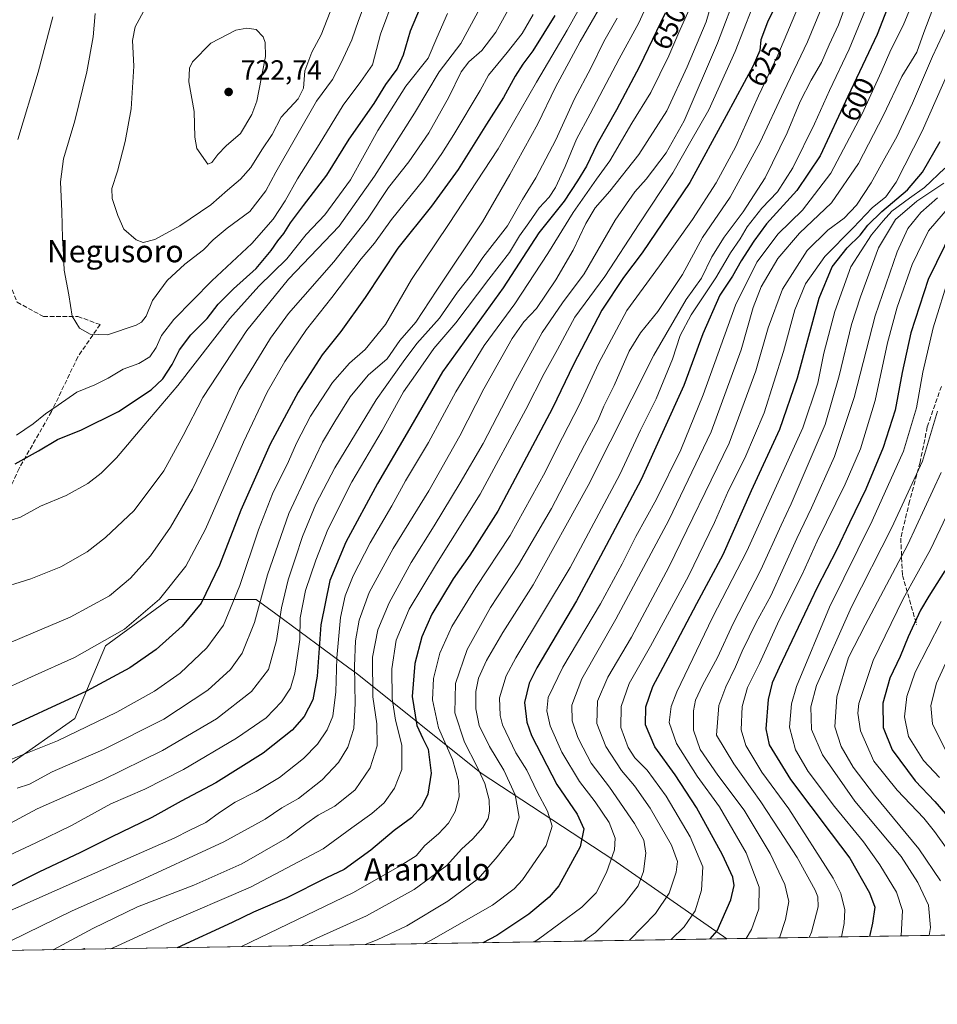
# Model space of a CAD drawing. Units: metres. Extents: x 610152 to 613580, y 4773276 to 4775646.
# Drawn here: x 611376 to 611706, y 4773276 to 4773631 of the extents above; entities that cross this region are included whole.
import ezdxf
from ezdxf.enums import TextEntityAlignment as Align

# ---------------------------------------------------------------- set-up
doc = ezdxf.new("R2010")
doc.units = ezdxf.units.M
doc.header["$MEASUREMENT"] = 0
doc.linetypes.add('DGN Style 3', pattern=[2.307223458686699, 1.648016756204785, -0.6592067024819142])
for name, color, linetype, lineweight in [('Arbolado forestal CxS', 92, 'Continuous', 0), ('Comarca CxS', 21, 'Continuous', 0), ('Comunidad Autónoma CxS', 142, 'Continuous', 0), ('Conducción de agua lineal', 4, 'DGN Style 3', 0), ('Curva de nivel maestra', 30, 'Continuous', 30), ('Curva de nivel normal', 30, 'Continuous', 0), ('Entidad de ámbito territorial CxS', 92, 'Continuous', 0), ('Espacio natural protegido CxS', 121, 'Continuous', 0), ('Matorral CxS', 135, 'Continuous', 0), ('Municipio CxS', 4, 'Continuous', 0), ('Provincia CxS', 1, 'Continuous', 0), ('Punto de cota en terreno', 7, 'Continuous', 0), ('Rótulo de curva de nivel directora', 7, 'Continuous', 0), ('Rótulo de punto de cota en terreno', 7, 'Continuous', 0), ('Senda', 7, 'DGN Style 3', 0), ('Texto cartográfico', 7, 'Continuous', 0)]:
    doc.layers.add(name, color=color, linetype=linetype, lineweight=lineweight)
doc.styles.add('Style-Arial', font='txt')

# ---------------------------------------------------------------- blocks, each defined once
blk = doc.blocks.new('*U10')
at = {"layer": 'Matorral CxS', "color": 135, "linetype": 'Continuous', "lineweight": 0}
blk.add_polyline3d([(611371.6758000003, 4773362.514900001, 670.8781000000017), (611395.5795, 4773379.3279, 673.4556000000011), (611406.6454999996, 4773405.492500001, 680.7045000000071), (611429.4565000003, 4773422.219500001, 680.4719999999943), (611460.9051000001, 4773422.2587, 667.5736999999936), (611468.0147000002, 4773417.0197, 662.6169999999984), (611494.3311000001, 4773397.6281, 643.3941999999952), (611495.9911000002, 4773396.404899999, 642.1396999999997), (611497.9381999997, 4773394.9703, 640.7716999999975), (611541.9642000003, 4773359.6679, 615.6407999999938), (611589.4099000003, 4773328.5581, 595.9826999999932), (611630.4346000003, 4773300.028999999, 574.5795999999973), (611399.2719999999, 4773296.239600001, 633.959400000007), (611398.9741000002, 4773296.448899999, 634.1588999999949), (611398.0773, 4773296.220000001, 634.2871000000014), (611261.9239999996, 4773293.988100001, 664.903999999995)], dxfattribs=at)
blk = doc.blocks.new('*U15')
at = {"layer": 'Arbolado forestal CxS', "color": 92, "linetype": 'Continuous', "lineweight": 0}
blk.add_polyline3d([(612314.6486000001, 4773311.245200001, 228.7893999999942), (611630.4346000003, 4773300.028999999, 574.5795999999973), (611589.4099000003, 4773328.5581, 595.9826999999932), (611541.9642000003, 4773359.6679, 615.6407999999938), (611497.9381999997, 4773394.9703, 640.7716999999975), (611495.9911000002, 4773396.404899999, 642.1396999999997), (611494.3311000001, 4773397.6281, 643.3941999999952), (611468.0147000002, 4773417.0197, 662.6169999999984), (611460.9051000001, 4773422.2587, 667.5736999999936), (611429.4565000003, 4773422.219500001, 680.4719999999943), (611406.6454999996, 4773405.492500001, 680.7045000000071), (611395.5795, 4773379.3279, 673.4556000000011), (611371.6758000003, 4773362.514900001, 670.8781000000017)], dxfattribs=at)
blk.add_3dface([(611399.2719999999, 4773296.239600001, 633.959400000007), (611398.0773, 4773296.220000001, 634.2871000000014), (611398.9741000002, 4773296.448899999, 634.1588999999949)], dxfattribs=at)
blk = doc.blocks.new('*U18')
at = {"layer": 'Espacio natural protegido CxS', "color": 121, "linetype": 'Continuous', "lineweight": 0, "flags": 128}
blk.add_lwpolyline([(612324.4276821513, 4773311.405487224), (610863.099866171, 4773287.450212056), (610189.0100008462, 4773276.399982234), (610161.7249999995, 4774962.892899999)], dxfattribs=at)
blk = doc.blocks.new('5PATER')
at = {"layer": 'Conducción de agua lineal', "linetype": 'Continuous', "lineweight": 0}
h = blk.add_hatch(color=51, dxfattribs=at)
edge = h.paths.add_edge_path()
edge.add_ellipse((0, 0), major_axis=(-0.1095731443231308, -0.1110710700762829), ratio=0.9994222409660322, start_angle=0, end_angle=360)

msp = doc.modelspace()

# ---------------------------------------------------------------- linework, layer by layer
at = {"layer": 'Arbolado forestal CxS', "color": 92, "linetype": 'Continuous', "lineweight": 0, "extrusion": (0.4891762642464453, 0.008019223602336173, 0.8721480806323589), "elevation": 337974.3698459572, "flags": 128}
msp.add_lwpolyline([(4762633.460457558, -601563.790246399), (4762633.460457558, -601316.1665707811)], dxfattribs=at)
at = {"layer": 'Arbolado forestal CxS', "color": 92, "linetype": 'Continuous', "lineweight": 0, "extrusion": (0.2644554748871467, 0.004338601580481992, 0.9643881367678366), "elevation": 183008.6983562055, "flags": 128}
msp.add_lwpolyline([(4762624.862995265, -664889.9859310964), (4762624.862995266, -664888.7469478279)], dxfattribs=at)
at = {"layer": 'Arbolado forestal CxS', "color": 92, "linetype": 'Continuous', "lineweight": 0, "extrusion": (0.2409240539447899, -0.4676482733085452, 0.8504473485774086), "elevation": -2084383.804144956, "flags": 128}
msp.add_lwpolyline([(2729576.888523196, 3370893.150216556), (2729576.719598901, 3370893.529260646), (2729575.818035556, 3370893.77276891)], dxfattribs=at)
at = {"layer": 'Arbolado forestal CxS', "color": 92, "linetype": 'Continuous', "lineweight": 0}
msp.add_polyline3d([(611630.4343999998, 4773300.029100001, 574.579700000002), (611589.4099000003, 4773328.5581, 595.9826999999932), (611541.9642000003, 4773359.6679, 615.6407999999938), (611497.9381999997, 4773394.9703, 640.7716999999975), (611495.9911000002, 4773396.404899999, 642.1396999999997), (611494.3311000001, 4773397.6281, 643.3941999999952), (611468.0147000002, 4773417.0197, 662.6169999999984), (611460.9051000001, 4773422.2587, 667.5736999999936), (611429.4565000003, 4773422.219500001, 680.4719999999943), (611406.6454999996, 4773405.492500001, 680.7045000000071), (611395.5795, 4773379.3279, 673.4556000000011), (611371.6758000003, 4773362.514900001, 670.8781000000017)], dxfattribs=at)
at = {"layer": 'Comarca CxS', "color": 21, "linetype": 'Continuous', "lineweight": 0, "flags": 128}
msp.add_lwpolyline([(610863.099866171, 4773287.450212056), (610189.0100008462, 4773276.399982234), (610161.7249999995, 4774962.892899999), (610159.8103000007, 4775081.2402), (610157.4052000007, 4775229.900800001), (610157.009785274, 4775254.343549546), (610155.6343999993, 4775339.3581), (610151.5800008458, 4775589.959982209), (610204.4344760181, 4775590.826906933), (610245.0844287017, 4775591.493613364), (610340.7561999992, 4775593.062799999), (611685.0616024418, 4775615.110966235), (613068.4811565683, 4775637.800748146), (613540.9600008718, 4775645.549982211), (613579.5200008709, 4773331.979982234), (612324.4276821513, 4773311.405487224)], close=True, dxfattribs=at)
at = {"layer": 'Comunidad Autónoma CxS', "color": 142, "linetype": 'Continuous', "lineweight": 0, "flags": 128}
msp.add_lwpolyline([(610863.099866171, 4773287.450212056), (610189.0100008462, 4773276.399982234), (610161.7249999995, 4774962.892899999), (610159.8103000007, 4775081.2402), (610157.4052000007, 4775229.900800001), (610157.009785274, 4775254.343549546), (610155.6343999993, 4775339.3581), (610151.5800008458, 4775589.959982209), (610204.4344760181, 4775590.826906933), (610245.0844287017, 4775591.493613364), (610340.7561999992, 4775593.062799999), (611685.0616024418, 4775615.110966235), (613068.4811565683, 4775637.800748146), (613540.9600008718, 4775645.549982211), (613579.5200008709, 4773331.979982234), (612324.4276821513, 4773311.405487224)], close=True, dxfattribs=at)
at = {"layer": 'Curva de nivel maestra', "color": 30, "linetype": 'Continuous', "lineweight": 30, "flags": 128}
for points, elevation in [([(611691.8600000005, 4773644.3201), (611684.7100000001, 4773625.6501), (611674.04, 4773603.3301), (611664.1399999997, 4773582.050100001), (611655.6600000003, 4773569.540100001), (611644.7599999999, 4773557.4801), (611640.2400000002, 4773551.2601), (611635.6200000001, 4773544.190099999), (611632.5199999996, 4773538.6801), (611627.9800000006, 4773531.7601), (611621.8200000003, 4773517.9001), (611614.9900000002, 4773499.2401), (611599.6500000004, 4773465.370100001), (611585.0300000003, 4773437.7601), (611576.3200000003, 4773421.700099999), (611562.0899999999, 4773397.5801), (611559.3099999996, 4773392.0801), (611557.54, 4773385.1501), (611558.4100000003, 4773377.970100001), (611560.0599999996, 4773373.190099999), (611569.29, 4773355.5601), (611576.5199999996, 4773344.9101), (611578.9600000001, 4773339.640100001), (611577.6100000005, 4773333.1501), (611570, 4773319.020099999), (611566.5199999996, 4773314.960100001), (611559.2100000001, 4773308.8201), (611547.6200000001, 4773301.220100001), (611542.6353000002, 4773298.5899)], 600), ([(611650.1500000004, 4773640.450099999), (611645.0999999996, 4773630.120100001), (611642.75, 4773623.780099999), (611642.3200000003, 4773619.890100001), (611639.9199999999, 4773614.440099999), (611630.2800000003, 4773596.450099999), (611617.1699999999, 4773572.390100001), (611599.9500000002, 4773547.0601), (611593.2800000003, 4773538.220100001), (611585.4400000004, 4773526.370100001), (611575.29, 4773506.9001), (611567.6299999999, 4773491.0801), (611547.9500000002, 4773453.9801), (611537.9500000002, 4773438.1501), (611531.9500000002, 4773429.670100001), (611524.2400000002, 4773416.870100001), (611520.5899999999, 4773408.8101), (611518.1299999999, 4773399.1601), (611517.1299999999, 4773387.2501), (611518.8600000005, 4773376.850099999), (611520.9699999997, 4773372.0801), (611522.9400000004, 4773368.270099999), (611524, 4773359.620100001), (611522.7599999999, 4773352.0601), (611520.6500000004, 4773347.620100001), (611516.8499999996, 4773343.600099999), (611510.6399999997, 4773339.0001), (611502.2800000003, 4773331.9001), (611492.6299999999, 4773324.9101), (611486.29, 4773322.0101), (611471.9600000001, 4773314.720100001), (611459.9600000001, 4773309.530099999), (611452.29, 4773305.8201), (611432.4676999999, 4773296.784)], 625), ([(611374.1399999997, 4773471.050100001), (611382.5, 4773475.720100001), (611389.29, 4773479.780099999), (611398.04, 4773483.2601), (611411.29, 4773489.950099999), (611423.04, 4773497.720100001), (611427.29, 4773501.640100001), (611430.6299999999, 4773506.8201), (611433.2599999999, 4773512.110099999), (611437.3300000001, 4773517.530099999), (611443.2400000002, 4773523.380100001), (611447.2699999996, 4773528.600099999), (611452.7000000002, 4773534.0801), (611460.9299999997, 4773541.4001), (611466.3399999999, 4773547.9001), (611468.6699999999, 4773551.4301), (611470.8799999999, 4773554.020099999), (611473.2699999996, 4773557.840100001), (611477.9500000002, 4773564.100099999), (611486.4000000004, 4773575.0801), (611494.3899999997, 4773587.960100001), (611503.4199999999, 4773600.870100001), (611507.5999999996, 4773607.720100001), (611511.6900000004, 4773613.2301), (611514.0599999996, 4773618.4001), (611516.4800000006, 4773627.0801), (611521.4600000001, 4773638.7501)], 700), ([(611608.25, 4773633.420100001), (611599.0700000003, 4773614.2301), (611590.7800000003, 4773598.5801), (611583.7699999996, 4773586.3201), (611579.8899999997, 4773578.2501), (611576.6799999997, 4773573.0101), (611571.8799999999, 4773565.700099999), (611562.7599999999, 4773554.3101), (611549.9000000004, 4773534.4001), (611528.0499999998, 4773504.200099999), (611515.3799999999, 4773482.2401), (611504.6900000004, 4773464.030099999), (611493.2400000002, 4773442.8101), (611487.4699999997, 4773429.0801), (611484.1600000003, 4773413.100099999), (611482.9199999999, 4773394.530099999), (611481.3399999999, 4773386.090100001), (611478.2599999999, 4773380.0801), (611473.8700000001, 4773375.0801), (611463.4299999997, 4773366.850099999), (611446.4000000004, 4773356.1501), (611433.9100000003, 4773349.5801), (611423.3600000005, 4773343.720100001), (611408.6299999999, 4773336.5701), (611397.6299999999, 4773331.020099999), (611382.6299999999, 4773324.0001), (611366.29, 4773315.840100001)], 650.0000000000001), ([(611568.4699999997, 4773632.5601), (611560.54, 4773619.850099999), (611556.9400000004, 4773615.0601), (611554.2400000002, 4773610.710100001), (611550.0300000003, 4773603.0101), (611543.9199999999, 4773593.420100001), (611533.6600000003, 4773577.0601), (611524.1200000001, 4773563.9001), (611512.0199999996, 4773548.7401), (611500.1900000004, 4773530.960100001), (611491.4600000001, 4773518.790100001), (611484.7400000002, 4773510.290100001), (611476, 4773496.9001), (611465.9699999997, 4773478.1801), (611455.4199999999, 4773454.360099999), (611447.7000000002, 4773434.520099999), (611441.0999999996, 4773420.8301), (611434.2400000002, 4773412.620100001), (611424.8399999999, 4773404.170100001), (611415.4400000004, 4773397.5701), (611399.79, 4773389.2401), (611366.4600000001, 4773373.8301)], 675), ([(611624.4555000003, 4773299.9312), (611626.9699999997, 4773302.870100001), (611631.9400000004, 4773314.0101), (611633.1600000003, 4773319.2501), (611632.6399999997, 4773322.2501), (611628.9299999997, 4773330.210100001), (611619.6200000001, 4773347.3301), (611611.9000000004, 4773359.0801), (611604.5999999996, 4773369.0801), (611601.2100000001, 4773377.030099999), (611601.3200000003, 4773383.590100001), (611603.7699999996, 4773390.840100001), (611610.3099999996, 4773402.970100001), (611619.7400000002, 4773420.800100001), (611629.1299999999, 4773438.470100001), (611639.3399999999, 4773461.440099999), (611649.6399999997, 4773483.5001), (611655.9699999997, 4773502.0101), (611663.7800000003, 4773530.720100001), (611668.4600000001, 4773542.020099999), (611673.9000000004, 4773548.890100001), (611678.4800000006, 4773553.380100001), (611681.2800000003, 4773556.970100001), (611686.2800000003, 4773561.9001), (611695.5300000003, 4773569.770099999), (611700.9699999997, 4773576.0601), (611707.3700000001, 4773587.140100001)], 574.9999999999999), ([(611711.9500000002, 4773555.5701), (611703, 4773537.460100001), (611696.8300000001, 4773518.220100001), (611693.6799999997, 4773503.970100001), (611691.1399999997, 4773490.380100001), (611686.8300000001, 4773476.920100001), (611680.5999999996, 4773461.9301), (611674.6799999997, 4773449.8301), (611670.0099999999, 4773439.9801), (611663, 4773426.550100001), (611649.29, 4773397.7401), (611646.8700000001, 4773392.1601), (611645.3799999999, 4773386.2301), (611644.5999999996, 4773375.620100001), (611645.7400000002, 4773369.800100001), (611653.3700000001, 4773357.4001), (611668.0999999996, 4773337.870100001), (611674.8499999996, 4773329.0601), (611681.8799999999, 4773316.5701), (611683.7599999999, 4773311.3301), (611682.9500000002, 4773305.5801), (611681.8501000004, 4773300.872099999)], 550), ([(611709.0800000001, 4773432.5101), (611703.2800000003, 4773423.370100001), (611700.3200000003, 4773418.380100001), (611695.8499999996, 4773408.700099999), (611692.9600000001, 4773401.630100001), (611689.2400000002, 4773393.880100001), (611686.7400000002, 4773384.860099999), (611686.7999999998, 4773376.0801), (611690, 4773368.040100001), (611698.29, 4773356.920100001), (611705.4400000004, 4773349.4101), (611713.0700000003, 4773340.5101)], 525), ([(611624.4552999996, 4773299.931), (611624.4555000003, 4773299.9312)], 575), ([(611432.4676999999, 4773296.784), (611432.4671, 4773296.783700001)], 625)]:
    msp.add_lwpolyline(points, dxfattribs=dict(at, elevation=elevation))
at = {"layer": 'Curva de nivel normal', "color": 30, "linetype": 'Continuous', "lineweight": 0, "flags": 128}
for points, elevation in [([(611477.0623000005, 4773297.514599999), (611482.75, 4773300.199999999), (611500.6399999997, 4773308.289999999), (611517.7999999998, 4773317.699999999), (611529.6200000001, 4773326.430000001), (611534.9500000002, 4773332.310000001), (611538.9500000002, 4773336.060000001), (611542.5899999999, 4773340.08), (611544.5300000003, 4773343.27), (611545.0099999999, 4773345.91), (611544.8099999996, 4773350.09), (611543.29, 4773355.92), (611540.4699999997, 4773362.119999999), (611535.9400000004, 4773370.77), (611532.5, 4773381.380000001), (611532.7300000006, 4773391.91), (611536.9800000006, 4773404.24), (611545.3799999999, 4773419.27), (611555.4699999997, 4773434.720000001), (611567.3200000003, 4773454.960000001), (611579.2199999997, 4773477.84), (611584.1500000004, 4773486.939999999), (611586.2199999997, 4773491.83), (611589.8600000005, 4773499.24), (611595.3200000003, 4773511.630000001), (611599.4400000004, 4773518.300000001), (611605.6600000003, 4773525.92), (611614.4600000001, 4773539.24), (611621.7599999999, 4773552.609999999), (611631.7199999997, 4773567.08), (611642.5, 4773586.880000001), (611651.0499999998, 4773605.16), (611659.5800000001, 4773623.029999999), (611668, 4773643.51)], 615), ([(611521.2690000003, 4773298.2393), (611523.9100000003, 4773299.460000001), (611546.0599999996, 4773312.15), (611553.9199999999, 4773318.02), (611556.8600000005, 4773321.210000001), (611565.3600000005, 4773333.600000001), (611567.5599999996, 4773340.59), (611565.8899999997, 4773345.939999999), (611562.1500000004, 4773352.970000001), (611558.4600000001, 4773360.77), (611554.5199999996, 4773366.930000001), (611549.6600000003, 4773377.09), (611548.79, 4773380.449999999), (611548.5999999996, 4773386.800000001), (611551.0099999999, 4773394.689999999), (611554.4199999999, 4773401.199999999), (611574.0499999998, 4773433.77), (611591.9100000003, 4773467.24), (611599.4400000004, 4773483.180000001), (611604.9800000006, 4773494.52), (611610.9500000002, 4773508.82), (611613.6399999997, 4773517.27), (611617.6600000003, 4773524.720000001), (611626.5499999998, 4773538.109999999), (611631.8499999996, 4773547.02), (611635.2599999999, 4773552.060000001), (611637.7800000003, 4773556.390000001), (611643.1399999997, 4773563.119999999), (611648.7300000006, 4773569.07), (611654.2199999997, 4773577.710000001), (611662.0199999996, 4773593.57), (611667.4199999999, 4773605.49), (611674.6200000001, 4773620.470000001), (611684.6100000005, 4773645.08)], 605), ([(611603.6399999997, 4773640.560000001), (611598.7999999998, 4773629.890000001), (611591.6500000004, 4773616.890000001), (611581.2199999997, 4773597.180000001), (611576.3600000005, 4773588.02), (611572.2699999996, 4773578.180000001), (611568.75, 4773570.550000001), (611566.4699999997, 4773567.16), (611562.8200000003, 4773563.220000001), (611559.1799999997, 4773557.9), (611555.79, 4773553.230000001), (611552.2400000002, 4773547.220000001), (611544.7400000002, 4773537.560000001), (611532.8200000003, 4773521.9), (611524.9500000002, 4773512.57), (611518.3099999996, 4773503.180000001), (611514.04, 4773497), (611506.29, 4773483.02), (611495.4100000003, 4773464.59), (611486.7800000003, 4773447.41), (611482.3899999997, 4773436.4), (611478.7400000002, 4773425.449999999), (611476.7199999997, 4773415.57), (611476.7000000002, 4773407.789999999), (611475.9000000004, 4773402.800000001), (611474.8799999999, 4773395.619999999), (611473.2999999998, 4773390.230000001), (611470.0800000001, 4773385.350000001), (611464.4699999997, 4773379.58), (611453.8399999999, 4773372.27), (611434.7699999996, 4773361), (611420.7999999998, 4773353.939999999), (611408.6200000001, 4773348.58), (611394.3399999999, 4773340.83), (611381.5599999996, 4773334.529999999), (611349.3700000001, 4773319.59)], 655), ([(611366.5899999999, 4773425.529999999), (611379.7800000003, 4773429.66), (611390.5599999996, 4773433.949999999), (611399.9900000002, 4773439.390000001), (611406.7000000002, 4773444.529999999), (611416.9100000003, 4773454.24), (611427.6699999999, 4773468.57), (611434.6799999997, 4773481.24), (611441.7400000002, 4773494.9), (611457.5800000001, 4773519.08), (611472.6100000005, 4773537.609999999), (611490.8300000001, 4773556.609999999), (611503.54, 4773574.680000001), (611517.9400000004, 4773597.42), (611526.8099999996, 4773612.230000001), (611534.6799999997, 4773622.480000001), (611545.4699999997, 4773642.57)], 690.0000000000001), ([(611580.9199999999, 4773641.560000001), (611573, 4773627.230000001), (611561.9199999999, 4773608.560000001), (611548.1100000005, 4773584.5), (611530.2599999999, 4773557.32), (611516.9000000004, 4773537.51), (611507.5099999999, 4773521.24), (611500.2400000002, 4773512.24), (611494.5800000001, 4773507.279999999), (611488.3799999999, 4773500.41), (611480.4800000006, 4773488.279999999), (611475.4500000002, 4773478.57), (611472.6200000001, 4773471.9), (611466.8399999999, 4773460.24), (611461.7300000006, 4773447.24), (611455.0499999998, 4773427.24), (611449.1399999997, 4773412.9), (611443.0999999996, 4773404.779999999), (611433.5, 4773395.720000001), (611424.29, 4773389.15), (611410.6699999999, 4773381.619999999), (611389.3899999997, 4773371.26), (611371.9400000004, 4773364.289999999)], 670), ([(611372.29, 4773299.17), (611394.5999999996, 4773310.119999999), (611415.9500000002, 4773319.52), (611449.29, 4773334.939999999), (611464.1600000003, 4773343.109999999), (611470.1600000003, 4773347.220000001), (611476.2100000001, 4773350.58), (611484.7300000006, 4773357.25), (611490.5599999996, 4773363.449999999), (611494, 4773369.07), (611496.0599999996, 4773375.76), (611496.5999999996, 4773384.800000001), (611496.2999999998, 4773398.210000001), (611496.7199999997, 4773407.359999999), (611498, 4773414.720000001), (611501.6100000005, 4773424.689999999), (611510.3099999996, 4773440.57), (611523.1799999997, 4773461.350000001), (611534.2400000002, 4773481.199999999), (611542.9900000002, 4773498.039999999), (611553.1600000003, 4773516.15), (611557.3399999999, 4773522.189999999), (611561.8600000005, 4773526.980000001), (611568.9400000004, 4773537.32), (611575.1600000003, 4773548.07), (611579.6900000004, 4773557.619999999), (611583.1100000005, 4773563.33), (611588.2800000003, 4773569.32), (611598.7400000002, 4773582.51), (611608.9100000003, 4773598.16), (611616.1600000003, 4773614.01), (611622.9900000002, 4773630.230000001), (611626.29, 4773641.560000001)], 640.0000000000001), ([(611588.2400000002, 4773641.600000001), (611577.6200000001, 4773623.189999999), (611568.8099999996, 4773606.720000001), (611562.4000000004, 4773593.560000001), (611552.3099999996, 4773575.230000001), (611542.4500000002, 4773558.24), (611525.9600000001, 4773533.630000001), (611518.4600000001, 4773522.15), (611512.6699999999, 4773515.449999999), (611508.1299999999, 4773508.83), (611501.2199999997, 4773503.050000001), (611494.75, 4773495.24), (611489.2800000003, 4773486.279999999), (611484.8399999999, 4773478.930000001), (611479.75, 4773468.33), (611472.6799999997, 4773453.130000001), (611464.9800000006, 4773431.09), (611460.3099999996, 4773413.939999999), (611455.9199999999, 4773402.83), (611451.6299999999, 4773397), (611443.5199999996, 4773389.57), (611427.7100000001, 4773379.060000001), (611405.9600000001, 4773368.16), (611387.3799999999, 4773360.08), (611379.29, 4773355.640000001), (611374.8200000003, 4773354.279999999)], 665), ([(611634.4199999999, 4773641.859999999), (611627.1399999997, 4773622.609999999), (611615.1200000001, 4773594.560000001), (611608.6600000003, 4773583.060000001), (611601.4699999997, 4773573.560000001), (611597.3799999999, 4773569.050000001), (611590.2999999998, 4773558.859999999), (611579.0800000001, 4773539.52), (611571.2800000003, 4773529.09), (611564.0099999999, 4773518.390000001), (611554.2999999998, 4773500.859999999), (611542.7000000002, 4773478.390000001), (611534.3600000005, 4773464.24), (611525.0599999996, 4773448.730000001), (611516.7100000001, 4773435.550000001), (611508.7999999998, 4773421), (611504.75, 4773411.220000001), (611502.8099999996, 4773401.480000001), (611502.9299999997, 4773387.119999999), (611504.4400000004, 4773377.430000001), (611504.5599999996, 4773369.539999999), (611501.9400000004, 4773361.529999999), (611496.54, 4773353.65), (611489.29, 4773347.789999999), (611483.2599999999, 4773344.52), (611478.79, 4773341.41), (611472.0999999996, 4773336.350000001), (611455.7199999997, 4773326.99), (611438.4900000002, 4773319.32), (611418.2000000002, 4773311.449999999), (611402.0599999996, 4773303.67), (611388.0700000003, 4773296.140000001), (611387.8574999999, 4773296.052300001)], 635), ([(611402.9699999997, 4773633.230000001), (611402.2000000002, 4773624.890000001), (611399.9199999999, 4773612.230000001), (611395.5599999996, 4773594.560000001), (611391.5300000003, 4773580.890000001), (611390.4500000002, 4773572.59), (611390.9400000004, 4773562.01), (611391.0999999996, 4773552.380000001), (611391.4699999997, 4773546.41), (611391.7000000002, 4773540.83), (611393.4699999997, 4773531.939999999), (611394.6900000004, 4773524.26), (611397.2599999999, 4773519.980000001), (611401.1200000001, 4773517.74), (611407.3499999996, 4773517.480000001), (611417.7199999997, 4773521.050000001), (611419.6600000003, 4773522.109999999), (611421.2599999999, 4773524.24), (611423.6100000005, 4773529.9), (611428.8499999996, 4773537.130000001), (611435.2699999996, 4773542.970000001), (611441.9699999997, 4773548.17), (611445.4400000004, 4773551.75), (611450.4400000004, 4773555.9), (611458.6399999997, 4773561.980000001), (611464.3499999996, 4773569.359999999), (611467.9600000001, 4773576.060000001), (611482.6699999999, 4773601.75), (611488.4699999997, 4773609.52), (611491.5099999999, 4773615.51), (611495.3600000005, 4773623.779999999), (611497.7400000002, 4773630.74), (611501.5199999996, 4773640.699999999)], 710), ([(611455.6260000002, 4773297.1632), (611495.75, 4773316.58), (611512.75, 4773326.25), (611518.54, 4773329.91), (611521.7199999997, 4773333.630000001), (611526.5599999996, 4773337.789999999), (611530.2300000006, 4773341.630000001), (611532.6699999999, 4773345.82), (611534.0800000001, 4773351.07), (611533.8600000005, 4773356.9), (611531.6200000001, 4773364.560000001), (611526.5999999996, 4773375.970000001), (611524.4699999997, 4773386.09), (611524.8200000003, 4773393.699999999), (611527.1500000004, 4773402.859999999), (611531.4100000003, 4773412.5), (611540.0300000003, 4773426.57), (611552.4699999997, 4773445.24), (611565, 4773468.109999999), (611569.2300000006, 4773476.619999999), (611577.4600000001, 4773492.41), (611584.29, 4773507.24), (611594.4900000002, 4773526.24), (611606.2300000006, 4773542.33), (611618.1200000001, 4773559.100000001), (611626.6399999997, 4773572.279999999), (611633.6799999997, 4773585.380000001), (611641.9400000004, 4773603.560000001), (611648.8799999999, 4773618.230000001), (611658.2100000001, 4773640.560000001)], 620), ([(611372.7000000002, 4773406.850000001), (611393.9600000001, 4773415.869999999), (611408.0599999996, 4773423.539999999), (611415.7000000002, 4773429.930000001), (611422.8700000001, 4773437.960000001), (611430.0300000003, 4773448.25), (611437.9400000004, 4773461.9), (611445.7000000002, 4773477.9), (611454.7400000002, 4773497.9), (611466.0499999998, 4773516.289999999), (611472.5199999996, 4773525.220000001), (611488.8700000001, 4773543.84), (611496.1600000003, 4773552.890000001), (611501.0199999996, 4773559.24), (611508.6200000001, 4773570.560000001), (611515.8799999999, 4773579.890000001), (611523.0800000001, 4773590.289999999), (611530.3300000001, 4773603.16), (611534.8200000003, 4773612.289999999), (611537.5700000003, 4773615.890000001), (611542.2000000002, 4773619.890000001), (611547.2300000006, 4773626.560000001), (611552.7999999998, 4773636.560000001)], 685), ([(611374.6299999999, 4773481.430000001), (611380.6299999999, 4773485.52), (611384.9800000006, 4773489.130000001), (611389.6100000005, 4773492.220000001), (611396.29, 4773496.9), (611402.7800000003, 4773499.57), (611407.6200000001, 4773501.91), (611413.0300000003, 4773505.180000001), (611418.6299999999, 4773507.210000001), (611422.6399999997, 4773509.66), (611424.9199999999, 4773512.99), (611426.7999999998, 4773517.310000001), (611431.25, 4773523.07), (611444.9600000001, 4773537), (611459.3899999997, 4773550.449999999), (611467.0800000001, 4773559.210000001), (611471.3700000001, 4773565.779999999), (611475.7800000003, 4773573.76), (611483.5800000001, 4773586.109999999), (611492.2999999998, 4773600.210000001), (611498.6500000004, 4773608.83), (611502.7999999998, 4773614.800000001), (611505.6699999999, 4773625.800000001), (611510.6299999999, 4773639.15)], 705), ([(611500.1939000003, 4773297.893800001), (611504.4800000006, 4773299.630000001), (611515.2000000002, 4773304.67), (611529.9199999999, 4773313.57), (611541.0199999996, 4773321.66), (611547.7599999999, 4773329.51), (611553.6200000001, 4773336.949999999), (611555.6500000004, 4773343.84), (611554.2400000002, 4773351.800000001), (611550.0999999996, 4773360.76), (611544.9900000002, 4773369.289999999), (611541.2100000001, 4773376.84), (611540.04, 4773382.84), (611540.0599999996, 4773389.07), (611541.0700000003, 4773393.91), (611543.8899999997, 4773400.24), (611549.8300000001, 4773410.300000001), (611560.6799999997, 4773427.51), (611580.4800000006, 4773463.300000001), (611604.1799999997, 4773510.24), (611615.8700000001, 4773530.24), (611621.3099999996, 4773537.980000001), (611625.0599999996, 4773545.67), (611629.5199999996, 4773552.76), (611636.4199999999, 4773561.880000001), (611644.3200000003, 4773574.029999999), (611652.2300000006, 4773590.26), (611656.9500000002, 4773601.58), (611660.8600000005, 4773609.310000001), (611664.5999999996, 4773615.57), (611667.3600000005, 4773621.930000001), (611670.7400000002, 4773629.24), (611674.1200000001, 4773638.560000001)], 610), ([(611361.5300000003, 4773305.42), (611414.6299999999, 4773328.9), (611431.3799999999, 4773336.289999999), (611437.0499999998, 4773339.16), (611442.7300000006, 4773341.84), (611447.6900000004, 4773345.51), (611453.3899999997, 4773349.220000001), (611460.9600000001, 4773353.02), (611469.3099999996, 4773358.109999999), (611478.0199999996, 4773364.939999999), (611482.9800000006, 4773370.039999999), (611486.5599999996, 4773375.24), (611488.54, 4773380.16), (611489.6699999999, 4773388.960000001), (611490.0199999996, 4773401.230000001), (611491.3300000001, 4773415.689999999), (611492.9500000002, 4773423.57), (611495.8399999999, 4773430.67), (611502.0499999998, 4773442.609999999), (611509.8399999999, 4773455.949999999), (611514.7599999999, 4773464.930000001), (611523.0599999996, 4773478.730000001), (611532.8799999999, 4773497.060000001), (611543.0700000003, 4773513.720000001), (611554.1600000003, 4773528.74), (611566.04, 4773546.779999999), (611575.1200000001, 4773561.619999999), (611583.5700000003, 4773573.560000001), (611588.3499999996, 4773580.180000001), (611596.2800000003, 4773593.710000001), (611603.0999999996, 4773604.850000001), (611609.5899999999, 4773618.01), (611613.2000000002, 4773626.380000001), (611616.8799999999, 4773634.74)], 645), ([(611560.7599999999, 4773632.890000001), (611556.7599999999, 4773626.07), (611551.3700000001, 4773619.17), (611544.6799999997, 4773611.07), (611541.6100000005, 4773605.560000001), (611532.1500000004, 4773589.74), (611527.7699999996, 4773582.880000001), (611521.3200000003, 4773573.460000001), (611509.7199999997, 4773559.130000001), (611503.5800000001, 4773550.57), (611498.79, 4773544.9), (611488.1299999999, 4773530.949999999), (611479.0199999996, 4773519.42), (611471.29, 4773507.980000001), (611464.8399999999, 4773496.859999999), (611456.3399999999, 4773478.890000001), (611442.6399999997, 4773447.57), (611435.6299999999, 4773434.24), (611426.1500000004, 4773422.27), (611413.5099999999, 4773411.529999999), (611395.4600000001, 4773401.26), (611379.9600000001, 4773394.300000001), (611371.5199999996, 4773390.52)], 680), ([(611529.8200000003, 4773633.26), (611526.0499999998, 4773624.449999999), (611522.9000000004, 4773617.17), (611514.79, 4773607.09), (611504.8099999996, 4773591.140000001), (611494.9199999999, 4773573.350000001), (611485.6299999999, 4773560.789999999), (611478.9600000001, 4773553.619999999), (611471.9600000001, 4773544.91), (611461.8700000001, 4773535.109999999), (611451.4900000002, 4773523.390000001), (611432.6799999997, 4773499.24), (611420.4800000006, 4773484.9), (611410.5999999996, 4773473.230000001), (611405.04, 4773467.66), (611400.2699999996, 4773464.039999999), (611392.5300000003, 4773459.689999999), (611383.2699999996, 4773455.84), (611375.9600000001, 4773451.859999999), (611372.9699999997, 4773450.84)], 695), ([(611639.4400000004, 4773634.890000001), (611633.5199999996, 4773619.560000001), (611623.9600000001, 4773598.560000001), (611617.4699999997, 4773587.230000001), (611611.0499999998, 4773575.9), (611598.8600000005, 4773557.57), (611586.5700000003, 4773538.57), (611575.7699999996, 4773523.9), (611569.4699999997, 4773512.24), (611564.6299999999, 4773503.57), (611558.1299999999, 4773490.619999999), (611541.5800000001, 4773460.109999999), (611525.9299999997, 4773435), (611516.0899999999, 4773418.74), (611511.3799999999, 4773407.609999999), (611509.8399999999, 4773397.24), (611509.9000000004, 4773386.539999999), (611511.0899999999, 4773378.75), (611513.3899999997, 4773369.710000001), (611513.4600000001, 4773361), (611510.7999999998, 4773354.199999999), (611507.04, 4773349.02), (611502.6100000005, 4773345.180000001), (611495.3700000001, 4773339.99), (611485.0899999999, 4773332.359999999), (611458.8300000001, 4773318.619999999), (611428.7599999999, 4773305.65), (611410.9600000001, 4773297.49), (611408.5758999997, 4773296.392000001)], 630), ([(611421.0199999996, 4773635.34), (611417.3799999999, 4773628.42), (611416.3099999996, 4773623.600000001), (611416.8899999997, 4773614.33), (611415.8499999996, 4773598.960000001), (611413.7199999997, 4773587.199999999), (611410.9600000001, 4773576.470000001), (611408.9600000001, 4773570.210000001), (611409, 4773566.640000001), (611411.0800000001, 4773560.529999999), (611413.2599999999, 4773555.57), (611417.7400000002, 4773551.779999999), (611420.25, 4773550.75), (611424.3700000001, 4773551.880000001), (611433.4600000001, 4773556.75), (611444.5599999996, 4773564.350000001), (611450.5499999998, 4773569.689999999), (611455.2599999999, 4773573.609999999), (611459.04, 4773577.82), (611463, 4773584.199999999), (611466.7400000002, 4773589.74), (611469.9400000004, 4773595.890000001), (611476.0700000003, 4773602.560000001), (611477.9199999999, 4773606.4), (611478.4800000006, 4773612.600000001), (611480.9299999997, 4773619.310000001), (611484.3200000003, 4773625.609999999), (611487.6299999999, 4773633.9)], 715), ([(611561.0789000001, 4773298.891899999), (611562.6200000001, 4773299.82), (611578.2800000003, 4773311.369999999), (611583.3600000005, 4773316.529999999), (611587.1900000004, 4773323.859999999), (611590.0599999996, 4773332.02), (611590.2599999999, 4773336.189999999), (611588.0800000001, 4773341.939999999), (611583.04, 4773349.369999999), (611577.3700000001, 4773356.609999999), (611571.0199999996, 4773367.25), (611566.8799999999, 4773376.67), (611565.6500000004, 4773382.050000001), (611566.1200000001, 4773386.869999999), (611571.3600000005, 4773397.850000001), (611584.9199999999, 4773420.699999999), (611592.8200000003, 4773435), (611597.6699999999, 4773444.92), (611605.2000000002, 4773458.369999999), (611613.8600000005, 4773476.09), (611621.9100000003, 4773495.859999999), (611633.5599999996, 4773528.16), (611641.2800000003, 4773543.75), (611649.04, 4773553.960000001), (611657.7100000001, 4773562.42), (611667.9199999999, 4773575.779999999), (611679.2199999997, 4773597.09), (611686.1200000001, 4773612.109999999), (611689.5199999996, 4773620.230000001), (611693.9800000006, 4773628.9), (611696.8899999997, 4773635.930000001)], 595), ([(611704.6699999999, 4773634.91), (611701.4100000003, 4773626.439999999), (611698.9000000004, 4773619.300000001), (611693.5700000003, 4773610.560000001), (611686.9400000004, 4773596.689999999), (611677.9199999999, 4773579.26), (611668.1600000003, 4773565.039999999), (611656.6200000001, 4773554.100000001), (611648.8799999999, 4773545), (611642.8499999996, 4773534.779999999), (611639.9299999997, 4773527.33), (611635.6600000003, 4773512.130000001), (611624.79, 4773482.59), (611609.6500000004, 4773450.789999999), (611590.5499999998, 4773415.08), (611578.2199999997, 4773393.57), (611574.6699999999, 4773384.15), (611574.7999999998, 4773378.539999999), (611576.8600000005, 4773372.49), (611578.7800000003, 4773368.74), (611581.6699999999, 4773363.279999999), (611588.2699999996, 4773354.560000001), (611597.2800000003, 4773341.58), (611600.6399999997, 4773335.480000001), (611601.3600000005, 4773330.890000001), (611600.4699999997, 4773324.210000001), (611598.5, 4773319.100000001), (611593.4699999997, 4773312.539999999), (611583.1399999997, 4773302.25), (611578.8055999996, 4773299.182499999)], 590), ([(611590.9400000004, 4773631.560000001), (611586.2000000002, 4773623.230000001), (611581.54, 4773613.560000001), (611575.5700000003, 4773602.560000001), (611568.8399999999, 4773587.710000001), (611561.6399999997, 4773574.02), (611556.9000000004, 4773566.220000001), (611551.4299999997, 4773556.83), (611542.5899999999, 4773545.42), (611538.4600000001, 4773539.279999999), (611533.5, 4773532.9), (611527, 4773523.57), (611518.79, 4773514.460000001), (611513.8600000005, 4773507.800000001), (611504.1799999997, 4773494.130000001), (611489.2400000002, 4773469.57), (611482.3700000001, 4773456.57), (611477.5599999996, 4773444.9), (611475.1100000005, 4773437.24), (611472.4500000002, 4773429.24), (611470.04, 4773419.16), (611468.2699999996, 4773407.4), (611465.3099999996, 4773397.02), (611459.2100000001, 4773389.039999999), (611446.5999999996, 4773379.230000001), (611427.1399999997, 4773367.84), (611405.6299999999, 4773357.300000001), (611382, 4773346.810000001), (611367.4299999997, 4773338.970000001)], 659.9999999999999), ([(611387.6299999999, 4773632.039999999), (611382.3399999999, 4773612.09), (611375.0999999996, 4773587.880000001)], 705), ([(611709.9800000006, 4773629.279999999), (611704.5700000003, 4773617.789999999), (611697.3899999997, 4773600.949999999), (611691.7400000002, 4773588.890000001), (611687.9900000002, 4773582.230000001), (611682.5199999996, 4773572.230000001), (611677.1799999997, 4773564.24), (611672.7599999999, 4773559.560000001), (611666.8200000003, 4773555.199999999), (611659.4699999997, 4773547.9), (611650.5, 4773533.939999999), (611645.3700000001, 4773520.039999999), (611640.9400000004, 4773504.600000001), (611631.3099999996, 4773478.52), (611609.54, 4773433.890000001), (611596.1500000004, 4773408.65), (611587.6500000004, 4773394.199999999), (611583.8899999997, 4773385.57), (611583.6299999999, 4773377.58), (611586.9000000004, 4773369.26), (611592.5899999999, 4773360.65), (611597.2000000002, 4773355.119999999), (611602.9199999999, 4773347.01), (611610.5999999996, 4773333.77), (611612.7199999997, 4773327.859999999), (611612.1900000004, 4773324.039999999), (611609.7400000002, 4773316.439999999), (611604.7400000002, 4773309.060000001), (611595.4504000006, 4773299.455399999)], 585), ([(611457.5599999996, 4773627.980000001), (611453.6299999999, 4773627.210000001), (611444.5899999999, 4773622.560000001), (611438, 4773615.890000001), (611436.9100000003, 4773613.619999999), (611436.6900000004, 4773608.600000001), (611438.5899999999, 4773598.01), (611438.79, 4773588.720000001), (611439.5700000003, 4773584.640000001), (611443.5300000003, 4773579.029999999), (611444.9600000001, 4773579.600000001), (611447.0800000001, 4773582.51), (611450.1200000001, 4773585.57), (611455.2199999997, 4773590.060000001), (611459.3600000005, 4773596.890000001), (611461.2100000001, 4773601.65), (611464.3399999999, 4773617.77), (611464.1900000004, 4773622.850000001), (611463.4000000004, 4773624.850000001), (611460.8899999997, 4773627.49), (611457.5599999996, 4773627.980000001)], 720), ([(611610.4707000004, 4773299.7016), (611615.1699999999, 4773304.279999999), (611619.0300000003, 4773310.050000001), (611621.3600000005, 4773317.529999999), (611621.8700000001, 4773325.91), (611617.2800000003, 4773336.779999999), (611608.6799999997, 4773351.369999999), (611601.7300000006, 4773360.75), (611597.3099999996, 4773365.199999999), (611594.9400000004, 4773368.9), (611592.29, 4773376.08), (611592.3899999997, 4773383.689999999), (611595.3499999996, 4773391.99), (611603.04, 4773405.380000001), (611616.6799999997, 4773430.609999999), (611626.0599999996, 4773449.92), (611631.0700000003, 4773461.480000001), (611637.0199999996, 4773473.119999999), (611643.9000000004, 4773489.390000001), (611650.8499999996, 4773511.57), (611654.9600000001, 4773526.57), (611658.8200000003, 4773535.9), (611665.8300000001, 4773545.76), (611675.9500000002, 4773556.039999999), (611682.8499999996, 4773563.289999999), (611687.7199999997, 4773567.289999999), (611691.4500000002, 4773572.57), (611700.8499999996, 4773590.9), (611713.1799999997, 4773618.890000001)], 580), ([(611637.4153000005, 4773300.143300001), (611639.3200000003, 4773303.380000001), (611642, 4773310.84), (611642.1900000004, 4773318.539999999), (611637.4500000002, 4773330.930000001), (611627.8399999999, 4773347.58), (611619.8399999999, 4773358.58), (611612.4100000003, 4773370.300000001), (611609.7000000002, 4773377.949999999), (611610.4699999997, 4773383.630000001), (611612.4800000006, 4773388.930000001), (611625.3700000001, 4773415.730000001), (611637.7199999997, 4773439.57), (611657.8499999996, 4773484), (611663.2300000006, 4773500.180000001), (611665.4299999997, 4773510.92), (611669.3399999999, 4773525.91), (611675.1299999999, 4773542.039999999), (611682.6299999999, 4773553.57), (611686.7800000003, 4773558.539999999), (611689.9500000002, 4773562.039999999), (611696.2800000003, 4773566.77), (611701.7599999999, 4773570.539999999), (611709.0599999996, 4773577.560000001)], 570), ([(611708.7199999997, 4773572.100000001), (611698.9000000004, 4773565.66), (611691.25, 4773559.07), (611685.1699999999, 4773548.850000001), (611678.6200000001, 4773531.24), (611675.4199999999, 4773521.300000001), (611671, 4773502.74), (611665.9500000002, 4773485.24), (611653.6200000001, 4773456.640000001), (611650.0499999998, 4773448.980000001), (611642.7699999996, 4773432.869999999), (611632.7699999996, 4773413.57), (611627.0899999999, 4773401.33), (611621.7100000001, 4773391.289999999), (611619.1699999999, 4773385.92), (611618.4800000006, 4773382.109999999), (611618.54, 4773375.17), (611620.9400000004, 4773368.230000001), (611627.2599999999, 4773358.890000001), (611636.7199999997, 4773346.34), (611646.0899999999, 4773330.720000001), (611651.3399999999, 4773319.58), (611652.8399999999, 4773313.41), (611651.6799999997, 4773306.91), (611649.4115000004, 4773300.3399)], 565), ([(611660.1512000002, 4773300.516000001), (611660.9600000001, 4773302.390000001), (611663.4100000003, 4773311.49), (611663.2800000003, 4773315.060000001), (611662.3099999996, 4773317.49), (611655.79, 4773329.300000001), (611649.3799999999, 4773339.189999999), (611642.6900000004, 4773349.310000001), (611632.9800000006, 4773362.980000001), (611626.7400000002, 4773373.369999999), (611627.6299999999, 4773383.99), (611630.1200000001, 4773390.75), (611633.6699999999, 4773397.960000001), (611636.0199999996, 4773403.539999999), (611641.04, 4773413.92), (611646.3799999999, 4773423.560000001), (611655.6699999999, 4773444.220000001), (611661.0099999999, 4773455.230000001), (611669.3099999996, 4773473.689999999), (611676.3399999999, 4773494.9), (611683.9699999997, 4773524.350000001), (611691.7999999998, 4773547.4), (611695.7300000006, 4773555.779999999), (611700.3600000005, 4773561.57), (611706.4000000004, 4773566.9)], 560), ([(611710.6600000003, 4773563.74), (611703.2000000002, 4773555.01), (611697.29, 4773542.92), (611691.8300000001, 4773527.449999999), (611688.4000000004, 4773514.689999999), (611683.9400000004, 4773493.890000001), (611678.6299999999, 4773476.49), (611673.1699999999, 4773463.74), (611663.0199999996, 4773443.180000001), (611657.6299999999, 4773431.26), (611649.4000000004, 4773414.730000001), (611642.2000000002, 4773399.140000001), (611637.9400000004, 4773390.449999999), (611635.9900000002, 4773383.619999999), (611635.6600000003, 4773375.300000001), (611637.3399999999, 4773369.640000001), (611643.0700000003, 4773360.029999999), (611652.79, 4773346.859999999), (611668.7999999998, 4773321.859999999), (611671.5599999996, 4773316.289999999), (611673, 4773310.42), (611672.79, 4773305.460000001), (611671.8101000005, 4773300.7071)], 555), ([(611693.2779000001, 4773301.059), (611693.7599999999, 4773310.199999999), (611691.6500000004, 4773316.74), (611685.6399999997, 4773326.609999999), (611679.6699999999, 4773334.960000001), (611669.2400000002, 4773347.59), (611659.79, 4773360.27), (611655.2400000002, 4773368.01), (611653.04, 4773376.27), (611653.7999999998, 4773384.59), (611655.5800000001, 4773390.890000001), (611667.4199999999, 4773419.480000001), (611682.8499999996, 4773450.550000001), (611694.0899999999, 4773475.57), (611698.79, 4773491.24), (611701.1299999999, 4773504.119999999), (611704.79, 4773520), (611710.7699999996, 4773539.07)], 545), ([(611706.4199999999, 4773490.09), (611701.0300000003, 4773471.970000001), (611689.9000000004, 4773448.09), (611675.4000000004, 4773419.57), (611662.8499999996, 4773391.24), (611660.7800000003, 4773383.51), (611660.9800000006, 4773375.380000001), (611664.9600000001, 4773366.26), (611676.5999999996, 4773349.59), (611693.3499999996, 4773329.58), (611699.2599999999, 4773320.27), (611703.1500000004, 4773312.08), (611703.9100000003, 4773304.109999999), (611703.4440000001, 4773301.2257)], 540), ([(611707.6600000003, 4773467.970000001), (611695.6900000004, 4773441.980000001), (611680.2999999998, 4773412.930000001), (611674.3099999996, 4773401.289999999), (611670.1299999999, 4773387.119999999), (611669.4299999997, 4773376.350000001), (611671.6500000004, 4773369.26), (611676, 4773361.779999999), (611683.7000000002, 4773351.710000001), (611699.6699999999, 4773332.439999999), (611707.4400000004, 4773320.859999999)], 535), ([(611709.9299999997, 4773332.32), (611705.2800000003, 4773338.59), (611701.4600000001, 4773343.42), (611691.8600000005, 4773353.5), (611683.4600000001, 4773363.960000001), (611678.6299999999, 4773374.91), (611677.6699999999, 4773381.230000001), (611678.0199999996, 4773384.730000001), (611683.1500000004, 4773400.180000001), (611694.0300000003, 4773422.390000001), (611703.8200000003, 4773440.27), (611709.6200000001, 4773452.359999999)], 530), ([(611707.6900000004, 4773414.26), (611698.3399999999, 4773396.039999999), (611695.2999999998, 4773387.279999999), (611694.4500000002, 4773379.91), (611695.8899999997, 4773372.91), (611701.2999999998, 4773364.25), (611707.0599999996, 4773358.140000001)], 520), ([(611709.1299999999, 4773368.140000001), (611704.6100000005, 4773377.449999999), (611704.0099999999, 4773384.07), (611706.0300000003, 4773392.050000001), (611710.6799999997, 4773402.32)], 515)]:
    msp.add_lwpolyline(points, dxfattribs=dict(at, elevation=elevation))
at = {"layer": 'Entidad de ámbito territorial CxS', "color": 92, "linetype": 'Continuous', "lineweight": 0, "flags": 128}
msp.add_lwpolyline([(612324.4276821513, 4773311.405487224), (610863.099866171, 4773287.450212056)], dxfattribs=at)
at = {"layer": 'Matorral CxS', "color": 135, "linetype": 'Continuous', "lineweight": 0, "extrusion": (0.2487325513160963, 0.004077420523804993, 0.9685636233916994), "elevation": 172151.6668644574, "flags": 128}
msp.add_lwpolyline([(4762633.82662265, -667958.1743100216), (4762633.82662265, -667719.4768700702)], dxfattribs=at)
at = {"layer": 'Matorral CxS', "color": 135, "linetype": 'Continuous', "lineweight": 0, "extrusion": (0.2193346795242829, 0.003595616153733821, 0.9756430545555353), "elevation": 151882.580145256, "flags": 128}
msp.add_lwpolyline([(4762633.484730858, -672620.8345579124), (4762633.484730858, -672481.2634380824)], dxfattribs=at)
at = {"layer": 'Matorral CxS', "color": 135, "linetype": 'Continuous', "lineweight": 0, "extrusion": (0.2409240539447899, -0.4676482733085452, 0.8504473485774086), "elevation": -2084383.804144956, "flags": 128}
msp.add_lwpolyline([(2729576.888523196, 3370893.150216556), (2729576.719598901, 3370893.529260646), (2729575.818035556, 3370893.77276891)], dxfattribs=at)
at = {"layer": 'Matorral CxS', "color": 135, "linetype": 'Continuous', "lineweight": 0}
msp.add_polyline3d([(611630.4343999998, 4773300.029100001, 574.579700000002), (611589.4099000003, 4773328.5581, 595.9826999999932), (611541.9642000003, 4773359.6679, 615.6407999999938), (611497.9381999997, 4773394.9703, 640.7716999999975), (611495.9911000002, 4773396.404899999, 642.1396999999997), (611494.3311000001, 4773397.6281, 643.3941999999952), (611468.0147000002, 4773417.0197, 662.6169999999984), (611460.9051000001, 4773422.2587, 667.5736999999936), (611429.4565000003, 4773422.219500001, 680.4719999999943), (611406.6454999996, 4773405.492500001, 680.7045000000071), (611395.5795, 4773379.3279, 673.4556000000011), (611371.6758000003, 4773362.514900001, 670.8781000000017)], dxfattribs=at)
at = {"layer": 'Municipio CxS', "color": 4, "linetype": 'Continuous', "lineweight": 0, "flags": 128}
msp.add_lwpolyline([(612324.4276821513, 4773311.405487224), (610863.099866171, 4773287.450212056)], dxfattribs=at)
at = {"layer": 'Provincia CxS', "color": 1, "linetype": 'Continuous', "lineweight": 0, "flags": 128}
msp.add_lwpolyline([(610863.099866171, 4773287.450212056), (610189.0100008462, 4773276.399982234), (610161.7249999995, 4774962.892899999), (610159.8103000007, 4775081.2402), (610157.4052000007, 4775229.900800001), (610157.009785274, 4775254.343549546), (610155.6343999993, 4775339.3581), (610151.5800008458, 4775589.959982209), (610204.4344760181, 4775590.826906933), (610245.0844287017, 4775591.493613364), (610340.7561999992, 4775593.062799999), (611685.0616024418, 4775615.110966235), (613068.4811565683, 4775637.800748146), (613540.9600008718, 4775645.549982211), (613579.5200008709, 4773331.979982234), (612324.4276821513, 4773311.405487224)], close=True, dxfattribs=at)
at = {"layer": 'Senda', "color": 7, "linetype": 'DGN Style 3', "lineweight": 0}
for points in [[(611351.8794, 4773572.045499999, 710.9980999999971), (611358.0100999996, 4773567.190099999, 718.2023000000045), (611371.8701, 4773558.440099999, 723.0859999999958), (611371.8701, 4773553.3301, 723.6644999999991), (611370.4101, 4773540.200099999, 723.8073000000004), (611374.7801000001, 4773529.2601, 722.6419000000024), (611384.2600999996, 4773524.1501, 721.4309000000068), (611396.6601, 4773524.1501, 717.8061000000016), (611404.6801000005, 4773521.2301, 715.2590000000056), (611396.6601, 4773509.5601, 716.141499999998), (611387.1801000005, 4773489.860099999, 715.4780000000028), (611375.5100999996, 4773469.4301, 714.217300000004), (611366.0301000001, 4773448.280099999, 705.593200000003), (611353.6401000004, 4773428.5801, 711.3374999999943), (611344.1601, 4773410.340100001, 694.1554999999935), (611331.7600999996, 4773389.190099999, 687.4198999999935), (611318.6401000004, 4773370.220100001, 689.4039000000049), (611305.5100999996, 4773352.710100001, 680.3567000000039), (611291.6601, 4773330.8301, 686.0967999999993), (611275.6201, 4773311.860099999, 677.6168999999937), (611258.4205999998, 4773293.930600001, 679.6108999999997)], [(611707.7801000001, 4773498.9801, 563.3755999999995), (611702.6901000004, 4773484.340100001, 564.5292999999947), (611700.1401000004, 4773471.620100001, 561.6183000000019), (611696.3300999999, 4773457.620100001, 565.4542999999976), (611693.1401000004, 4773444.2601, 564.1058000000048), (611693.7801000001, 4773430.9001, 556.6719000000012), (611698.8701, 4773413.0801, 553.6803999999975)]]:
    msp.add_polyline3d(points, dxfattribs=at)

# ---------------------------------------------------------------- block references
at = {"layer": 'Arbolado forestal CxS', "color": 92, "linetype": 'Continuous', "lineweight": 0}
msp.add_blockref('*U15', (0, 0), dxfattribs=at)
at = {"layer": 'Espacio natural protegido CxS', "color": 121, "linetype": 'Continuous', "lineweight": 0}
msp.add_blockref('*U18', (0, 0), dxfattribs=at)
at = {"layer": 'Matorral CxS', "color": 135, "linetype": 'Continuous', "lineweight": 0}
msp.add_blockref('*U10', (0, 0), dxfattribs=at)
at = {"layer": 'Punto de cota en terreno', "color": 7, "linetype": 'Continuous', "lineweight": 0, "xscale": 10, "yscale": 10, "zscale": 10}
msp.add_blockref('5PATER', (611451, 4773605, 722.7400000000052), dxfattribs=at)

# ---------------------------------------------------------------- texts
at = {"layer": 'Rótulo de curva de nivel directora', "color": 7, "linetype": 'Continuous', "lineweight": 0, "style": 'Style-Arial'}
for s, rotation, p in [('650', 64.43473682464221, (611609.6473668211, 4773628.178710921)), ('625', 61.81514131403907, (611644.1254566245, 4773614.810414053)), ('600', 65.0509913106705, (611677.463997691, 4773602.321343535))]:
    msp.add_text(s, height=7.000000000000002, rotation=rotation, dxfattribs=at).set_placement(p, align=Align.MIDDLE_CENTER)
at = {"layer": 'Rótulo de punto de cota en terreno', "color": 7, "linetype": 'Continuous', "lineweight": 0, "style": 'Style-Arial'}
msp.add_text('722,74', height=7.000000000000002, dxfattribs=at).set_placement((611455.4096999997, 4773609.409700001))
at = {"layer": 'Texto cartográfico', "color": 7, "linetype": 'Continuous', "lineweight": 0, "style": 'Style-Arial'}
for s, p in [('Negusoro', (611410.177809756, 4773547.66015)), ('Aranxulo', (611522.5458792682, 4773324.99015))]:
    msp.add_text(s, height=8, dxfattribs=at).set_placement(p, align=Align.MIDDLE_CENTER)

doc.saveas('drawing.dxf')
